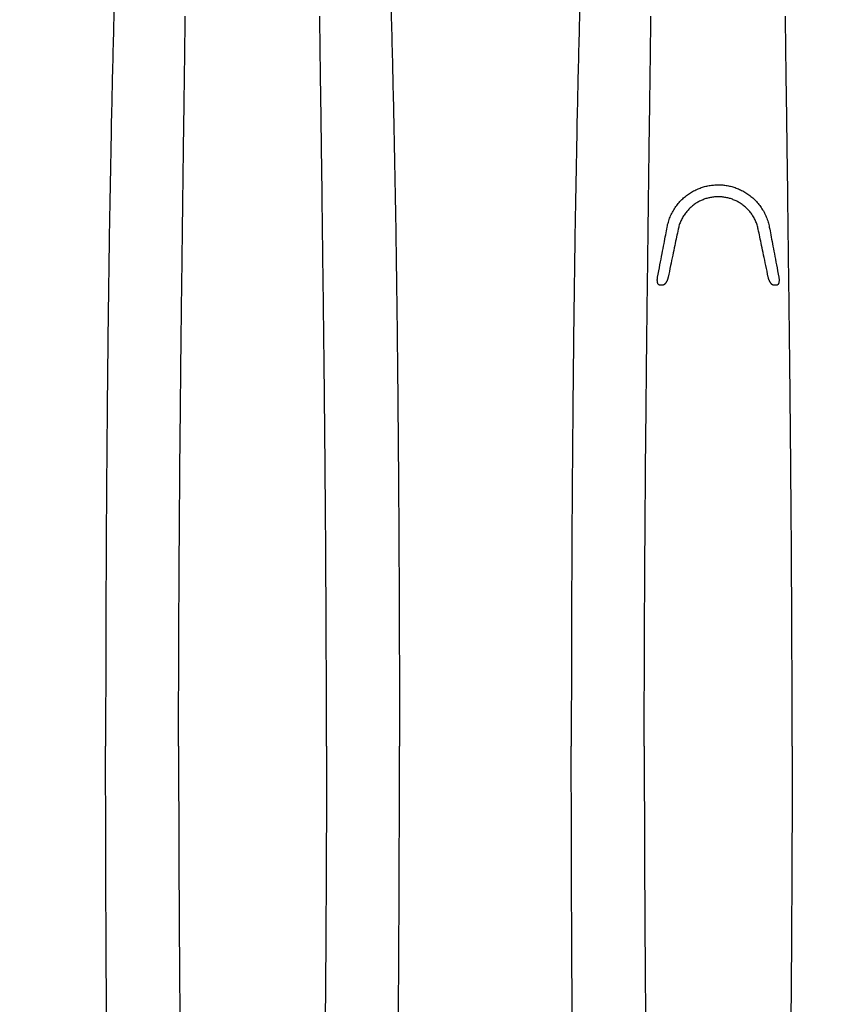
# Model space of a CAD drawing. Units: millimetres. Extents: x -2441 to -2161, y 1363 to 1552.
# Drawn here: x -2393 to -2383, y 1477 to 1490 of the extents above; entities that cross this region are included whole.
import ezdxf

# ---------------------------------------------------------------- set-up
doc = ezdxf.new("R2010")
doc.units = ezdxf.units.MM
doc.header["$LTSCALE"] = 4
doc.header["$MEASUREMENT"] = 0
for name, color, linetype in [('36HC', 7, 'Continuous'), ('dim', 7, 'Continuous'), ('Dimensions', 7, 'Continuous')]:
    doc.layers.add(name, color=color, linetype=linetype)
doc.styles.get("Standard").update_dxf_attribs({"font": 'arial.ttf'})
doc.dimstyles.new('Civil-Metric', dxfattribs={"dimscale": 0, "dimtxt": 0.125, "dimasz": 0.125, "dimexe": 0.1, "dimexo": 0.1, "dimgap": 0.1, "dimtad": 0, "dimtih": 1, "dimtoh": 1, "dimdec": 1, "dimlfac": -1, "dimzin": 4, "dimdsep": 46, "dimlunit": 5, "dimtxsty": 'Standard', "dimcen": 0.125, "dimadec": 0, "dimazin": 2, "dimtfac": 0.75, "dimtdec": 1, "dimtofl": 0, "dimtmove": 0, "dimatfit": 3, "dimfxl": 0, "dimtolj": 1, "dimtzin": 0, "dimarcsym": 0})

# ---------------------------------------------------------------- blocks, each defined once
blk = doc.blocks.new('*D2')
at = {"layer": 'Defpoints', "color": 0}
for p in [(-2426.599, 1480.469), (-2363.113, 1480.469), (-2363.113, 1458.701)]:
    blk.add_point(p, dxfattribs=at)
at = {"layer": 'Dimensions', "color": 0, "lineweight": -2}
for p, q in [((-2426.599, 1479.469), (-2426.599, 1457.201)), ((-2363.113, 1479.469), (-2363.113, 1457.201)), ((-2424.349, 1458.701), (-2398.922, 1458.701)), ((-2365.363, 1458.701), (-2390.791, 1458.701))]:
    blk.add_line(p, q, dxfattribs=at)
at = {"layer": 'Dimensions', "color": 0}
for points in [[(-2424.349, 1459.076), (-2424.349, 1458.326), (-2426.599, 1458.701)], [(-2365.363, 1459.076), (-2365.363, 1458.326), (-2363.113, 1458.701)]]:
    blk.add_solid(points, dxfattribs=at)
at = {"layer": 'Dimensions', "color": 0, "insert": (-2394.856, 1458.701), "char_height": 0.11, "attachment_point": 5}
blk.add_mtext('\\A1;{\\H18x;63.5"}', dxfattribs=at)
blk = doc.blocks.new('A$C43352662')
at = {"layer": '36HC', "color": 7}
for p, q in [((109.01, 112.001), (109.01, 112.045)), ((110.711, 112.001), (110.711, 112.045)), ((114.9, 112.001), (114.9, 112.045)), ((116.601, 112.001), (116.601, 112.045)), ((109.125, 108.639), (109.156, 108.639)), ((110.565, 108.639), (110.597, 108.639))]:
    blk.add_line(p, q, dxfattribs=at)
for points, knots in [([(111.29, 117.513), (111.298, 117.458), (111.306, 117.403), (111.313, 117.349), (111.323, 117.274), (111.332, 117.199), (111.341, 117.124), (111.345, 117.084), (111.35, 117.043), (111.354, 117.002), (111.359, 116.96), (111.363, 116.917), (111.367, 116.875), (111.376, 116.784), (111.385, 116.693), (111.393, 116.601), (111.402, 116.503), (111.41, 116.404), (111.418, 116.305), (111.426, 116.2), (111.434, 116.094), (111.441, 115.988), (111.449, 115.875), (111.457, 115.762), (111.464, 115.649), (111.471, 115.529), (111.479, 115.409), (111.486, 115.29), (111.493, 115.163), (111.5, 115.037), (111.506, 114.91), (111.513, 114.777), (111.52, 114.644), (111.526, 114.511), (111.533, 114.372), (111.539, 114.232), (111.545, 114.092), (111.551, 113.946), (111.557, 113.799), (111.563, 113.653), (111.569, 113.499), (111.574, 113.345), (111.58, 113.192), (111.585, 113.031), (111.59, 112.871), (111.596, 112.71), (111.601, 112.542), (111.606, 112.375), (111.61, 112.207), (111.615, 112.033), (111.62, 111.858), (111.624, 111.683), (111.629, 111.502), (111.633, 111.321), (111.637, 111.139), (111.642, 110.952), (111.646, 110.764), (111.649, 110.576), (111.657, 110.183), (111.664, 109.79), (111.671, 109.397), (111.677, 108.983), (111.683, 108.57), (111.688, 108.156), (111.693, 107.726), (111.698, 107.295), (111.701, 106.865), (111.705, 106.421), (111.709, 105.978), (111.711, 105.535), (111.712, 105.309), (111.714, 105.084), (111.714, 104.859), (111.715, 104.632), (111.716, 104.405), (111.717, 104.177), (111.718, 103.949), (111.718, 103.721), (111.718, 103.492), (111.718, 103.378), (111.719, 103.263), (111.719, 103.149), (111.719, 103.034), (111.719, 102.919), (111.719, 102.805)], [0, 0, 0, 0, 1, 1, 1, 2, 2, 2, 3, 3, 3, 4, 4, 4, 5, 5, 5, 6, 6, 6, 7, 7, 7, 8, 8, 8, 9, 9, 9, 10, 10, 10, 11, 11, 11, 12, 12, 12, 13, 13, 13, 14, 14, 14, 15, 15, 15, 16, 16, 16, 17, 17, 17, 18, 18, 18, 19, 19, 19, 20, 20, 20, 21, 21, 21, 22, 22, 22, 23, 23, 23, 24, 24, 24, 25, 25, 25, 26, 26, 26, 27, 27, 27, 28, 28, 28, 28]), ([(114.321, 117.513), (114.313, 117.458), (114.305, 117.403), (114.298, 117.349), (114.288, 117.274), (114.279, 117.199), (114.27, 117.124), (114.266, 117.084), (114.261, 117.043), (114.257, 117.002), (114.252, 116.96), (114.248, 116.917), (114.244, 116.875), (114.235, 116.784), (114.226, 116.693), (114.218, 116.601), (114.209, 116.503), (114.201, 116.404), (114.194, 116.305), (114.185, 116.2), (114.177, 116.094), (114.17, 115.988), (114.162, 115.875), (114.154, 115.762), (114.147, 115.649), (114.14, 115.529), (114.132, 115.409), (114.126, 115.29), (114.118, 115.163), (114.111, 115.037), (114.105, 114.91), (114.098, 114.777), (114.091, 114.644), (114.085, 114.511), (114.078, 114.372), (114.072, 114.232), (114.066, 114.092), (114.06, 113.946), (114.054, 113.799), (114.048, 113.653), (114.042, 113.499), (114.037, 113.345), (114.031, 113.192), (114.026, 113.031), (114.021, 112.871), (114.016, 112.71), (114.01, 112.542), (114.005, 112.375), (114.001, 112.207), (113.996, 112.033), (113.991, 111.858), (113.987, 111.683), (113.982, 111.502), (113.978, 111.321), (113.974, 111.139), (113.969, 110.952), (113.965, 110.764), (113.962, 110.576), (113.954, 110.183), (113.947, 109.79), (113.94, 109.397), (113.934, 108.983), (113.928, 108.57), (113.923, 108.156), (113.918, 107.726), (113.913, 107.295), (113.91, 106.865), (113.906, 106.421), (113.903, 105.978), (113.9, 105.535), (113.899, 105.309), (113.898, 105.084), (113.897, 104.859), (113.896, 104.632), (113.895, 104.405), (113.894, 104.177), (113.894, 103.949), (113.893, 103.721), (113.893, 103.492), (113.893, 103.378), (113.892, 103.263), (113.892, 103.149), (113.892, 103.034), (113.892, 102.919), (113.892, 102.805)], [0, 0, 0, 0, 1, 1, 1, 2, 2, 2, 3, 3, 3, 4, 4, 4, 5, 5, 5, 6, 6, 6, 7, 7, 7, 8, 8, 8, 9, 9, 9, 10, 10, 10, 11, 11, 11, 12, 12, 12, 13, 13, 13, 14, 14, 14, 15, 15, 15, 16, 16, 16, 17, 17, 17, 18, 18, 18, 19, 19, 19, 20, 20, 20, 21, 21, 21, 22, 22, 22, 23, 23, 23, 24, 24, 24, 25, 25, 25, 26, 26, 26, 27, 27, 27, 28, 28, 28, 28]), ([(117.18, 117.513), (117.188, 117.458), (117.196, 117.403), (117.203, 117.349), (117.213, 117.274), (117.222, 117.199), (117.231, 117.124), (117.235, 117.084), (117.24, 117.043), (117.244, 117.002), (117.249, 116.96), (117.253, 116.917), (117.257, 116.875), (117.266, 116.784), (117.275, 116.693), (117.283, 116.601), (117.292, 116.503), (117.3, 116.404), (117.308, 116.305), (117.316, 116.2), (117.324, 116.094), (117.331, 115.988), (117.339, 115.875), (117.347, 115.762), (117.354, 115.649), (117.361, 115.529), (117.369, 115.409), (117.376, 115.29), (117.383, 115.163), (117.39, 115.037), (117.396, 114.91), (117.403, 114.777), (117.41, 114.644), (117.416, 114.511), (117.423, 114.372), (117.429, 114.232), (117.435, 114.092), (117.441, 113.946), (117.447, 113.799), (117.453, 113.653), (117.459, 113.499), (117.464, 113.345), (117.47, 113.192), (117.475, 113.031), (117.48, 112.871), (117.486, 112.71), (117.491, 112.542), (117.496, 112.375), (117.5, 112.207), (117.505, 112.033), (117.51, 111.858), (117.514, 111.683), (117.519, 111.502), (117.523, 111.321), (117.527, 111.139), (117.532, 110.952), (117.536, 110.764), (117.539, 110.576), (117.547, 110.183), (117.554, 109.79), (117.561, 109.397), (117.567, 108.983), (117.573, 108.57), (117.578, 108.156), (117.583, 107.726), (117.588, 107.295), (117.591, 106.865), (117.595, 106.421), (117.599, 105.978), (117.601, 105.535), (117.602, 105.309), (117.604, 105.084), (117.604, 104.859), (117.605, 104.632), (117.606, 104.405), (117.607, 104.177), (117.608, 103.949), (117.608, 103.721), (117.608, 103.492), (117.608, 103.378), (117.609, 103.263), (117.609, 103.149), (117.609, 103.034), (117.609, 102.919), (117.609, 102.805)], [0, 0, 0, 0, 1, 1, 1, 2, 2, 2, 3, 3, 3, 4, 4, 4, 5, 5, 5, 6, 6, 6, 7, 7, 7, 8, 8, 8, 9, 9, 9, 10, 10, 10, 11, 11, 11, 12, 12, 12, 13, 13, 13, 14, 14, 14, 15, 15, 15, 16, 16, 16, 17, 17, 17, 18, 18, 18, 19, 19, 19, 20, 20, 20, 21, 21, 21, 22, 22, 22, 23, 23, 23, 24, 24, 24, 25, 25, 25, 26, 26, 26, 27, 27, 27, 28, 28, 28, 28]), ([(108.926, 102.805), (108.926, 102.981), (108.926, 103.158), (108.926, 103.335), (108.926, 103.512), (108.927, 103.688), (108.927, 103.865), (108.928, 104.041), (108.928, 104.217), (108.929, 104.393), (108.93, 104.569), (108.931, 104.744), (108.932, 104.919), (108.933, 105.094), (108.934, 105.268), (108.935, 105.442), (108.936, 105.615), (108.938, 105.788), (108.939, 105.961), (108.94, 106.132), (108.942, 106.304), (108.943, 106.475), (108.945, 106.645), (108.946, 106.814), (108.948, 106.984), (108.95, 107.151), (108.951, 107.318), (108.953, 107.486), (108.955, 107.651), (108.957, 107.816), (108.958, 107.981), (108.96, 108.144), (108.962, 108.306), (108.964, 108.468), (108.966, 108.628), (108.968, 108.788), (108.97, 108.947), (108.972, 109.104), (108.974, 109.26), (108.976, 109.417), (108.978, 109.57), (108.979, 109.723), (108.981, 109.876), (108.983, 110.026), (108.985, 110.176), (108.987, 110.325), (108.989, 110.471), (108.991, 110.617), (108.993, 110.763), (108.995, 110.905), (108.997, 111.047), (108.999, 111.188), (109.001, 111.326), (109.003, 111.464), (109.004, 111.601), (109.006, 111.734), (109.008, 111.867), (109.01, 112.001)], [0, 0, 0, 0, 1, 1, 1, 2, 2, 2, 3, 3, 3, 4, 4, 4, 5, 5, 5, 6, 6, 6, 7, 7, 7, 8, 8, 8, 9, 9, 9, 10, 10, 10, 11, 11, 11, 12, 12, 12, 13, 13, 13, 14, 14, 14, 15, 15, 15, 16, 16, 16, 17, 17, 17, 18, 18, 18, 19, 19, 19, 19]), ([(110.796, 102.805), (110.796, 102.981), (110.795, 103.158), (110.795, 103.335), (110.795, 103.512), (110.794, 103.688), (110.794, 103.865), (110.793, 104.041), (110.793, 104.217), (110.792, 104.393), (110.791, 104.569), (110.79, 104.744), (110.789, 104.919), (110.788, 105.094), (110.787, 105.268), (110.786, 105.442), (110.785, 105.615), (110.784, 105.788), (110.782, 105.961), (110.781, 106.132), (110.779, 106.304), (110.778, 106.475), (110.776, 106.645), (110.775, 106.814), (110.773, 106.984), (110.772, 107.151), (110.77, 107.318), (110.768, 107.486), (110.766, 107.651), (110.765, 107.816), (110.763, 107.981), (110.761, 108.144), (110.759, 108.306), (110.757, 108.468), (110.755, 108.628), (110.753, 108.788), (110.751, 108.947), (110.749, 109.104), (110.747, 109.26), (110.745, 109.417), (110.744, 109.57), (110.742, 109.723), (110.74, 109.876), (110.738, 110.026), (110.736, 110.176), (110.734, 110.325), (110.732, 110.471), (110.73, 110.617), (110.728, 110.763), (110.726, 110.905), (110.724, 111.047), (110.722, 111.188), (110.72, 111.326), (110.718, 111.464), (110.717, 111.601), (110.715, 111.734), (110.713, 111.867), (110.711, 112.001)], [0, 0, 0, 0, 1, 1, 1, 2, 2, 2, 3, 3, 3, 4, 4, 4, 5, 5, 5, 6, 6, 6, 7, 7, 7, 8, 8, 8, 9, 9, 9, 10, 10, 10, 11, 11, 11, 12, 12, 12, 13, 13, 13, 14, 14, 14, 15, 15, 15, 16, 16, 16, 17, 17, 17, 18, 18, 18, 19, 19, 19, 19]), ([(114.816, 102.805), (114.816, 102.981), (114.816, 103.158), (114.816, 103.335), (114.816, 103.512), (114.817, 103.688), (114.817, 103.865), (114.818, 104.041), (114.818, 104.217), (114.819, 104.393), (114.82, 104.569), (114.821, 104.744), (114.822, 104.919), (114.823, 105.094), (114.824, 105.268), (114.825, 105.442), (114.826, 105.615), (114.828, 105.788), (114.829, 105.961), (114.83, 106.132), (114.832, 106.304), (114.833, 106.475), (114.835, 106.645), (114.836, 106.814), (114.838, 106.984), (114.84, 107.151), (114.841, 107.318), (114.843, 107.486), (114.845, 107.651), (114.847, 107.816), (114.848, 107.981), (114.85, 108.144), (114.852, 108.306), (114.854, 108.468), (114.856, 108.628), (114.858, 108.788), (114.86, 108.947), (114.862, 109.104), (114.864, 109.26), (114.866, 109.417), (114.868, 109.57), (114.869, 109.723), (114.871, 109.876), (114.873, 110.026), (114.875, 110.176), (114.877, 110.325), (114.879, 110.471), (114.881, 110.617), (114.883, 110.763), (114.885, 110.905), (114.887, 111.047), (114.889, 111.188), (114.891, 111.326), (114.893, 111.464), (114.894, 111.601), (114.896, 111.734), (114.898, 111.867), (114.9, 112.001)], [0, 0, 0, 0, 1, 1, 1, 2, 2, 2, 3, 3, 3, 4, 4, 4, 5, 5, 5, 6, 6, 6, 7, 7, 7, 8, 8, 8, 9, 9, 9, 10, 10, 10, 11, 11, 11, 12, 12, 12, 13, 13, 13, 14, 14, 14, 15, 15, 15, 16, 16, 16, 17, 17, 17, 18, 18, 18, 19, 19, 19, 19]), ([(116.686, 102.805), (116.686, 102.981), (116.685, 103.158), (116.685, 103.335), (116.685, 103.512), (116.684, 103.688), (116.684, 103.865), (116.683, 104.041), (116.683, 104.217), (116.682, 104.393), (116.681, 104.569), (116.68, 104.744), (116.679, 104.919), (116.678, 105.094), (116.677, 105.268), (116.676, 105.442), (116.675, 105.615), (116.674, 105.788), (116.672, 105.961), (116.671, 106.132), (116.669, 106.304), (116.668, 106.475), (116.666, 106.645), (116.665, 106.814), (116.663, 106.984), (116.661, 107.151), (116.66, 107.318), (116.658, 107.486), (116.656, 107.651), (116.655, 107.816), (116.653, 107.981), (116.651, 108.144), (116.649, 108.306), (116.647, 108.468), (116.645, 108.628), (116.643, 108.788), (116.641, 108.947), (116.639, 109.104), (116.637, 109.26), (116.635, 109.417), (116.634, 109.57), (116.632, 109.723), (116.63, 109.876), (116.628, 110.026), (116.626, 110.176), (116.624, 110.325), (116.622, 110.471), (116.62, 110.617), (116.618, 110.763), (116.616, 110.905), (116.614, 111.047), (116.612, 111.188), (116.61, 111.326), (116.608, 111.464), (116.607, 111.601), (116.605, 111.734), (116.603, 111.867), (116.601, 112.001)], [0, 0, 0, 0, 1, 1, 1, 2, 2, 2, 3, 3, 3, 4, 4, 4, 5, 5, 5, 6, 6, 6, 7, 7, 7, 8, 8, 8, 9, 9, 9, 10, 10, 10, 11, 11, 11, 12, 12, 12, 13, 13, 13, 14, 14, 14, 15, 15, 15, 16, 16, 16, 17, 17, 17, 18, 18, 18, 19, 19, 19, 19]), ([(110.507, 109.376), (110.503, 109.398), (110.497, 109.419), (110.491, 109.44), (110.485, 109.462), (110.477, 109.483), (110.469, 109.503), (110.46, 109.524), (110.451, 109.545), (110.44, 109.565), (110.429, 109.584), (110.418, 109.604), (110.405, 109.622), (110.393, 109.64), (110.379, 109.658), (110.365, 109.675), (110.351, 109.692), (110.337, 109.707), (110.321, 109.723), (110.306, 109.738), (110.29, 109.752), (110.274, 109.765), (110.258, 109.778), (110.241, 109.79), (110.223, 109.802), (110.206, 109.813), (110.189, 109.824), (110.171, 109.833), (110.153, 109.843), (110.135, 109.851), (110.116, 109.859), (110.098, 109.867), (110.079, 109.874), (110.061, 109.88), (110.042, 109.886), (110.023, 109.891), (110.004, 109.895), (109.985, 109.899), (109.966, 109.903), (109.947, 109.905), (109.928, 109.908), (109.909, 109.909), (109.889, 109.91), (109.87, 109.911), (109.851, 109.911), (109.832, 109.91), (109.813, 109.91), (109.794, 109.908), (109.775, 109.905), (109.755, 109.903), (109.736, 109.899), (109.717, 109.895), (109.698, 109.891), (109.68, 109.886), (109.661, 109.88), (109.642, 109.874), (109.623, 109.867), (109.605, 109.859), (109.587, 109.852), (109.569, 109.843), (109.551, 109.833), (109.533, 109.824), (109.515, 109.813), (109.498, 109.802), (109.481, 109.791), (109.464, 109.778), (109.448, 109.765), (109.431, 109.752), (109.415, 109.738), (109.4, 109.723), (109.385, 109.708), (109.37, 109.692), (109.356, 109.675), (109.342, 109.658), (109.329, 109.641), (109.316, 109.622), (109.304, 109.604), (109.292, 109.585), (109.281, 109.565), (109.271, 109.545), (109.261, 109.525), (109.252, 109.504), (109.244, 109.483), (109.236, 109.462), (109.23, 109.44), (109.224, 109.419), (109.219, 109.398), (109.214, 109.376)], [0, 0, 0, 0, 1, 1, 1, 2, 2, 2, 3, 3, 3, 4, 4, 4, 5, 5, 5, 6, 6, 6, 7, 7, 7, 8, 8, 8, 9, 9, 9, 10, 10, 10, 11, 11, 11, 12, 12, 12, 13, 13, 13, 14, 14, 14, 15, 15, 15, 16, 16, 16, 17, 17, 17, 18, 18, 18, 19, 19, 19, 20, 20, 20, 21, 21, 21, 22, 22, 22, 23, 23, 23, 24, 24, 24, 25, 25, 25, 26, 26, 26, 27, 27, 27, 28, 28, 28, 29, 29, 29, 29]), ([(109.354, 109.348), (109.358, 109.367), (109.363, 109.385), (109.369, 109.403), (109.374, 109.421), (109.381, 109.438), (109.389, 109.455), (109.397, 109.472), (109.405, 109.489), (109.414, 109.505), (109.424, 109.521), (109.434, 109.536), (109.445, 109.551), (109.456, 109.565), (109.467, 109.579), (109.479, 109.592), (109.491, 109.605), (109.504, 109.618), (109.517, 109.63), (109.531, 109.641), (109.544, 109.652), (109.558, 109.662), (109.572, 109.672), (109.587, 109.682), (109.602, 109.69), (109.616, 109.699), (109.631, 109.706), (109.647, 109.713), (109.662, 109.72), (109.677, 109.726), (109.693, 109.732), (109.708, 109.737), (109.724, 109.742), (109.74, 109.745), (109.756, 109.749), (109.772, 109.752), (109.788, 109.754), (109.804, 109.757), (109.82, 109.758), (109.836, 109.759), (109.852, 109.76), (109.869, 109.76), (109.885, 109.759), (109.901, 109.758), (109.917, 109.757), (109.933, 109.754), (109.949, 109.752), (109.965, 109.749), (109.981, 109.745), (109.997, 109.742), (110.013, 109.737), (110.028, 109.732), (110.044, 109.726), (110.059, 109.72), (110.074, 109.713), (110.09, 109.706), (110.105, 109.699), (110.119, 109.69), (110.134, 109.682), (110.149, 109.672), (110.163, 109.662), (110.177, 109.652), (110.191, 109.641), (110.204, 109.63), (110.217, 109.618), (110.23, 109.605), (110.242, 109.592), (110.254, 109.579), (110.265, 109.565), (110.276, 109.551), (110.287, 109.536), (110.297, 109.521), (110.307, 109.505), (110.316, 109.489), (110.325, 109.472), (110.332, 109.455), (110.34, 109.438), (110.347, 109.421), (110.353, 109.403), (110.358, 109.385), (110.363, 109.367), (110.367, 109.348)], [0, 0, 0, 0, 1, 1, 1, 2, 2, 2, 3, 3, 3, 4, 4, 4, 5, 5, 5, 6, 6, 6, 7, 7, 7, 8, 8, 8, 9, 9, 9, 10, 10, 10, 11, 11, 11, 12, 12, 12, 13, 13, 13, 14, 14, 14, 15, 15, 15, 16, 16, 16, 17, 17, 17, 18, 18, 18, 19, 19, 19, 20, 20, 20, 21, 21, 21, 22, 22, 22, 23, 23, 23, 24, 24, 24, 25, 25, 25, 26, 26, 26, 27, 27, 27, 27]), ([(109.214, 109.376), (109.208, 109.343), (109.202, 109.31), (109.196, 109.277), (109.189, 109.24), (109.182, 109.202), (109.174, 109.165), (109.166, 109.123), (109.158, 109.081), (109.15, 109.038), (109.142, 108.992), (109.133, 108.945), (109.124, 108.898), (109.114, 108.846), (109.104, 108.795), (109.094, 108.743)], [0, 0, 0, 0, 1, 1, 1, 2, 2, 2, 3, 3, 3, 4, 4, 4, 5, 5, 5, 5]), ([(109.228, 108.743), (109.238, 108.792), (109.248, 108.84), (109.258, 108.889), (109.268, 108.934), (109.277, 108.978), (109.286, 109.022), (109.294, 109.063), (109.303, 109.103), (109.311, 109.143), (109.319, 109.18), (109.326, 109.216), (109.334, 109.252), (109.341, 109.284), (109.347, 109.316), (109.354, 109.348)], [0, 0, 0, 0, 1, 1, 1, 2, 2, 2, 3, 3, 3, 4, 4, 4, 5, 5, 5, 5]), ([(110.367, 109.348), (110.374, 109.316), (110.381, 109.283), (110.387, 109.251), (110.395, 109.214), (110.403, 109.178), (110.41, 109.142), (110.419, 109.101), (110.427, 109.061), (110.435, 109.021), (110.445, 108.976), (110.454, 108.932), (110.463, 108.888), (110.473, 108.84), (110.483, 108.791), (110.493, 108.743)], [0, 0, 0, 0, 1, 1, 1, 2, 2, 2, 3, 3, 3, 4, 4, 4, 5, 5, 5, 5]), ([(110.627, 108.743), (110.617, 108.795), (110.607, 108.847), (110.597, 108.899), (110.588, 108.946), (110.579, 108.993), (110.57, 109.04), (110.562, 109.082), (110.554, 109.125), (110.546, 109.167), (110.539, 109.204), (110.532, 109.241), (110.525, 109.279), (110.519, 109.311), (110.513, 109.343), (110.507, 109.376)], [0, 0, 0, 0, 1, 1, 1, 2, 2, 2, 3, 3, 3, 4, 4, 4, 5, 5, 5, 5]), ([(109.094, 108.743), (109.093, 108.738), (109.093, 108.734), (109.092, 108.729), (109.091, 108.725), (109.091, 108.721), (109.091, 108.716), (109.091, 108.712), (109.09, 108.709), (109.09, 108.705), (109.09, 108.701), (109.091, 108.698), (109.091, 108.694), (109.091, 108.691), (109.091, 108.688), (109.092, 108.684), (109.092, 108.682), (109.093, 108.679), (109.093, 108.676), (109.094, 108.673), (109.095, 108.671), (109.095, 108.668), (109.096, 108.666), (109.097, 108.663), (109.098, 108.661), (109.099, 108.659), (109.1, 108.657), (109.101, 108.655), (109.102, 108.654), (109.103, 108.652), (109.104, 108.65), (109.105, 108.649), (109.107, 108.647), (109.108, 108.646), (109.109, 108.645), (109.111, 108.644), (109.112, 108.643), (109.113, 108.642), (109.115, 108.641), (109.116, 108.641), (109.117, 108.64), (109.119, 108.64), (109.12, 108.64), (109.122, 108.639), (109.123, 108.639), (109.125, 108.639)], [0, 0, 0, 0, 1, 1, 1, 2, 2, 2, 3, 3, 3, 4, 4, 4, 5, 5, 5, 6, 6, 6, 7, 7, 7, 8, 8, 8, 9, 9, 9, 10, 10, 10, 11, 11, 11, 12, 12, 12, 13, 13, 13, 14, 14, 14, 15, 15, 15, 15]), ([(109.156, 108.639), (109.158, 108.639), (109.159, 108.639), (109.161, 108.64), (109.163, 108.64), (109.164, 108.64), (109.166, 108.641), (109.167, 108.642), (109.169, 108.642), (109.171, 108.643), (109.173, 108.644), (109.174, 108.645), (109.176, 108.646), (109.178, 108.648), (109.179, 108.649), (109.181, 108.65), (109.183, 108.652), (109.184, 108.653), (109.186, 108.655), (109.188, 108.657), (109.19, 108.659), (109.191, 108.661), (109.193, 108.663), (109.195, 108.665), (109.196, 108.667), (109.198, 108.67), (109.2, 108.672), (109.201, 108.675), (109.203, 108.677), (109.205, 108.68), (109.206, 108.683), (109.208, 108.686), (109.21, 108.689), (109.211, 108.693), (109.213, 108.696), (109.214, 108.7), (109.216, 108.703), (109.217, 108.707), (109.219, 108.711), (109.22, 108.715), (109.222, 108.719), (109.223, 108.724), (109.224, 108.728), (109.226, 108.733), (109.227, 108.738), (109.228, 108.743)], [0, 0, 0, 0, 1, 1, 1, 2, 2, 2, 3, 3, 3, 4, 4, 4, 5, 5, 5, 6, 6, 6, 7, 7, 7, 8, 8, 8, 9, 9, 9, 10, 10, 10, 11, 11, 11, 12, 12, 12, 13, 13, 13, 14, 14, 14, 15, 15, 15, 15]), ([(110.493, 108.743), (110.494, 108.739), (110.495, 108.735), (110.496, 108.732), (110.497, 108.728), (110.498, 108.725), (110.499, 108.721), (110.5, 108.718), (110.501, 108.715), (110.502, 108.712), (110.503, 108.71), (110.504, 108.707), (110.505, 108.704), (110.506, 108.702), (110.507, 108.699), (110.508, 108.697), (110.509, 108.694), (110.51, 108.692), (110.511, 108.69), (110.512, 108.688), (110.513, 108.686), (110.514, 108.684), (110.515, 108.682), (110.516, 108.68), (110.517, 108.678), (110.518, 108.677), (110.52, 108.675), (110.521, 108.673), (110.522, 108.672), (110.523, 108.67), (110.524, 108.669), (110.525, 108.668), (110.526, 108.666), (110.527, 108.665), (110.528, 108.664), (110.529, 108.662), (110.53, 108.661), (110.53, 108.66), (110.531, 108.659), (110.532, 108.658), (110.533, 108.657), (110.534, 108.656), (110.535, 108.655), (110.536, 108.654), (110.537, 108.653), (110.538, 108.652), (110.539, 108.652), (110.539, 108.651), (110.54, 108.65), (110.541, 108.649), (110.542, 108.649), (110.543, 108.648), (110.544, 108.648), (110.544, 108.647), (110.545, 108.646), (110.546, 108.646), (110.547, 108.645), (110.547, 108.645), (110.548, 108.644), (110.549, 108.644), (110.55, 108.644), (110.55, 108.643), (110.551, 108.643), (110.552, 108.643), (110.552, 108.642), (110.553, 108.642), (110.554, 108.642), (110.554, 108.641), (110.555, 108.641), (110.555, 108.641), (110.556, 108.641), (110.557, 108.641), (110.557, 108.64), (110.558, 108.64), (110.558, 108.64), (110.559, 108.64), (110.559, 108.64), (110.56, 108.64), (110.56, 108.64), (110.561, 108.64), (110.561, 108.64), (110.562, 108.639), (110.562, 108.639), (110.563, 108.639), (110.563, 108.639), (110.564, 108.639), (110.564, 108.639), (110.565, 108.639)], [0, 0, 0, 0, 1, 1, 1, 2, 2, 2, 3, 3, 3, 4, 4, 4, 5, 5, 5, 6, 6, 6, 7, 7, 7, 8, 8, 8, 9, 9, 9, 10, 10, 10, 11, 11, 11, 12, 12, 12, 13, 13, 13, 14, 14, 14, 15, 15, 15, 16, 16, 16, 17, 17, 17, 18, 18, 18, 19, 19, 19, 20, 20, 20, 21, 21, 21, 22, 22, 22, 23, 23, 23, 24, 24, 24, 25, 25, 25, 26, 26, 26, 27, 27, 27, 28, 28, 28, 29, 29, 29, 29]), ([(110.597, 108.639), (110.598, 108.639), (110.6, 108.639), (110.601, 108.64), (110.602, 108.64), (110.604, 108.64), (110.605, 108.641), (110.607, 108.642), (110.608, 108.642), (110.609, 108.643), (110.611, 108.644), (110.612, 108.645), (110.613, 108.646), (110.615, 108.648), (110.616, 108.649), (110.617, 108.651), (110.618, 108.652), (110.619, 108.654), (110.62, 108.656), (110.622, 108.658), (110.623, 108.66), (110.623, 108.662), (110.624, 108.664), (110.625, 108.666), (110.626, 108.668), (110.627, 108.671), (110.627, 108.674), (110.628, 108.676), (110.628, 108.679), (110.629, 108.682), (110.629, 108.685), (110.63, 108.688), (110.63, 108.691), (110.63, 108.694), (110.631, 108.698), (110.631, 108.701), (110.631, 108.705), (110.631, 108.709), (110.631, 108.713), (110.63, 108.716), (110.63, 108.721), (110.63, 108.725), (110.629, 108.729), (110.629, 108.734), (110.628, 108.738), (110.627, 108.743)], [0, 0, 0, 0, 1, 1, 1, 2, 2, 2, 3, 3, 3, 4, 4, 4, 5, 5, 5, 6, 6, 6, 7, 7, 7, 8, 8, 8, 9, 9, 9, 10, 10, 10, 11, 11, 11, 12, 12, 12, 13, 13, 13, 14, 14, 14, 15, 15, 15, 15]), ([(108.926, 102.805), (108.926, 102.628), (108.926, 102.451), (108.926, 102.274), (108.926, 102.097), (108.927, 101.921), (108.927, 101.744), (108.928, 101.568), (108.928, 101.392), (108.929, 101.216), (108.93, 101.041), (108.931, 100.865), (108.932, 100.69), (108.933, 100.516), (108.934, 100.341), (108.935, 100.167), (108.936, 99.994), (108.938, 99.821), (108.939, 99.648), (108.94, 99.477), (108.942, 99.306), (108.943, 99.134), (108.945, 98.965), (108.946, 98.795), (108.948, 98.626), (108.95, 98.458), (108.951, 98.291), (108.953, 98.123), (108.955, 97.958), (108.957, 97.793), (108.958, 97.628), (108.96, 97.466), (108.962, 97.303), (108.964, 97.141), (108.966, 96.981), (108.968, 96.821), (108.97, 96.662), (108.972, 96.505), (108.974, 96.349), (108.976, 96.192), (108.978, 96.039), (108.979, 95.886), (108.981, 95.733), (108.983, 95.583), (108.985, 95.433), (108.987, 95.284), (108.989, 95.138), (108.991, 94.992), (108.993, 94.846), (108.995, 94.705), (108.997, 94.563), (108.999, 94.421), (109.001, 94.283), (109.003, 94.146), (109.004, 94.008), (109.006, 93.875), (109.008, 93.742), (109.01, 93.609)], [0, 0, 0, 0, 1, 1, 1, 2, 2, 2, 3, 3, 3, 4, 4, 4, 5, 5, 5, 6, 6, 6, 7, 7, 7, 8, 8, 8, 9, 9, 9, 10, 10, 10, 11, 11, 11, 12, 12, 12, 13, 13, 13, 14, 14, 14, 15, 15, 15, 16, 16, 16, 17, 17, 17, 18, 18, 18, 19, 19, 19, 19]), ([(110.796, 102.805), (110.796, 102.628), (110.795, 102.451), (110.795, 102.274), (110.795, 102.097), (110.794, 101.921), (110.794, 101.744), (110.793, 101.568), (110.793, 101.392), (110.792, 101.216), (110.791, 101.041), (110.79, 100.865), (110.789, 100.69), (110.788, 100.516), (110.787, 100.341), (110.786, 100.167), (110.785, 99.994), (110.784, 99.821), (110.782, 99.648), (110.781, 99.477), (110.779, 99.306), (110.778, 99.134), (110.776, 98.965), (110.775, 98.795), (110.773, 98.626), (110.772, 98.458), (110.77, 98.291), (110.768, 98.123), (110.766, 97.958), (110.765, 97.793), (110.763, 97.628), (110.761, 97.466), (110.759, 97.303), (110.757, 97.141), (110.755, 96.981), (110.753, 96.821), (110.751, 96.662), (110.749, 96.505), (110.747, 96.349), (110.745, 96.192), (110.744, 96.039), (110.742, 95.886), (110.74, 95.733), (110.738, 95.583), (110.736, 95.433), (110.734, 95.284), (110.732, 95.138), (110.73, 94.992), (110.728, 94.846), (110.726, 94.705), (110.724, 94.563), (110.722, 94.421), (110.72, 94.283), (110.718, 94.146), (110.717, 94.008), (110.715, 93.875), (110.713, 93.742), (110.711, 93.609)], [0, 0, 0, 0, 1, 1, 1, 2, 2, 2, 3, 3, 3, 4, 4, 4, 5, 5, 5, 6, 6, 6, 7, 7, 7, 8, 8, 8, 9, 9, 9, 10, 10, 10, 11, 11, 11, 12, 12, 12, 13, 13, 13, 14, 14, 14, 15, 15, 15, 16, 16, 16, 17, 17, 17, 18, 18, 18, 19, 19, 19, 19]), ([(111.29, 88.096), (111.298, 88.151), (111.306, 88.206), (111.313, 88.261), (111.323, 88.335), (111.332, 88.41), (111.341, 88.485), (111.345, 88.526), (111.35, 88.566), (111.354, 88.607), (111.359, 88.649), (111.363, 88.692), (111.367, 88.735), (111.376, 88.826), (111.385, 88.917), (111.393, 89.008), (111.402, 89.106), (111.41, 89.205), (111.418, 89.304), (111.426, 89.41), (111.434, 89.516), (111.441, 89.622), (111.449, 89.735), (111.457, 89.847), (111.464, 89.96), (111.471, 90.08), (111.479, 90.2), (111.486, 90.32), (111.493, 90.446), (111.5, 90.572), (111.506, 90.699), (111.513, 90.832), (111.52, 90.965), (111.526, 91.098), (111.533, 91.237), (111.539, 91.377), (111.545, 91.517), (111.551, 91.663), (111.557, 91.81), (111.563, 91.957), (111.569, 92.11), (111.574, 92.264), (111.58, 92.417), (111.585, 92.578), (111.59, 92.738), (111.596, 92.899), (111.601, 93.067), (111.606, 93.234), (111.61, 93.402), (111.615, 93.577), (111.62, 93.751), (111.624, 93.926), (111.629, 94.107), (111.633, 94.288), (111.637, 94.47), (111.642, 94.657), (111.646, 94.845), (111.649, 95.033), (111.657, 95.426), (111.664, 95.819), (111.671, 96.212), (111.677, 96.626), (111.683, 97.039), (111.688, 97.453), (111.693, 97.884), (111.698, 98.314), (111.701, 98.744), (111.705, 99.188), (111.709, 99.631), (111.711, 100.075), (111.712, 100.3), (111.714, 100.525), (111.714, 100.75), (111.715, 100.978), (111.716, 101.205), (111.717, 101.432), (111.718, 101.66), (111.718, 101.889), (111.718, 102.117), (111.718, 102.231), (111.719, 102.346), (111.719, 102.461), (111.719, 102.575), (111.719, 102.69), (111.719, 102.805)], [0, 0, 0, 0, 1, 1, 1, 2, 2, 2, 3, 3, 3, 4, 4, 4, 5, 5, 5, 6, 6, 6, 7, 7, 7, 8, 8, 8, 9, 9, 9, 10, 10, 10, 11, 11, 11, 12, 12, 12, 13, 13, 13, 14, 14, 14, 15, 15, 15, 16, 16, 16, 17, 17, 17, 18, 18, 18, 19, 19, 19, 20, 20, 20, 21, 21, 21, 22, 22, 22, 23, 23, 23, 24, 24, 24, 25, 25, 25, 26, 26, 26, 27, 27, 27, 28, 28, 28, 28]), ([(114.321, 88.096), (114.313, 88.151), (114.305, 88.206), (114.298, 88.261), (114.288, 88.335), (114.279, 88.41), (114.27, 88.485), (114.266, 88.526), (114.261, 88.566), (114.257, 88.607), (114.252, 88.649), (114.248, 88.692), (114.244, 88.735), (114.235, 88.826), (114.226, 88.917), (114.218, 89.008), (114.209, 89.106), (114.201, 89.205), (114.194, 89.304), (114.185, 89.41), (114.177, 89.516), (114.17, 89.622), (114.162, 89.735), (114.154, 89.847), (114.147, 89.96), (114.14, 90.08), (114.132, 90.2), (114.126, 90.32), (114.118, 90.446), (114.111, 90.572), (114.105, 90.699), (114.098, 90.832), (114.091, 90.965), (114.085, 91.098), (114.078, 91.237), (114.072, 91.377), (114.066, 91.517), (114.06, 91.663), (114.054, 91.81), (114.048, 91.957), (114.042, 92.11), (114.037, 92.264), (114.031, 92.417), (114.026, 92.578), (114.021, 92.738), (114.016, 92.899), (114.01, 93.067), (114.005, 93.234), (114.001, 93.402), (113.996, 93.577), (113.991, 93.751), (113.987, 93.926), (113.982, 94.107), (113.978, 94.288), (113.974, 94.47), (113.969, 94.657), (113.965, 94.845), (113.962, 95.033), (113.954, 95.426), (113.947, 95.819), (113.94, 96.212), (113.934, 96.626), (113.928, 97.039), (113.923, 97.453), (113.918, 97.884), (113.913, 98.314), (113.91, 98.744), (113.906, 99.188), (113.903, 99.631), (113.9, 100.075), (113.899, 100.3), (113.898, 100.525), (113.897, 100.75), (113.896, 100.978), (113.895, 101.205), (113.894, 101.432), (113.894, 101.66), (113.893, 101.889), (113.893, 102.117), (113.893, 102.231), (113.892, 102.346), (113.892, 102.461), (113.892, 102.575), (113.892, 102.69), (113.892, 102.805)], [0, 0, 0, 0, 1, 1, 1, 2, 2, 2, 3, 3, 3, 4, 4, 4, 5, 5, 5, 6, 6, 6, 7, 7, 7, 8, 8, 8, 9, 9, 9, 10, 10, 10, 11, 11, 11, 12, 12, 12, 13, 13, 13, 14, 14, 14, 15, 15, 15, 16, 16, 16, 17, 17, 17, 18, 18, 18, 19, 19, 19, 20, 20, 20, 21, 21, 21, 22, 22, 22, 23, 23, 23, 24, 24, 24, 25, 25, 25, 26, 26, 26, 27, 27, 27, 28, 28, 28, 28]), ([(114.816, 102.805), (114.816, 102.628), (114.816, 102.451), (114.816, 102.274), (114.816, 102.097), (114.817, 101.921), (114.817, 101.744), (114.818, 101.568), (114.818, 101.392), (114.819, 101.216), (114.82, 101.041), (114.821, 100.865), (114.822, 100.69), (114.823, 100.516), (114.824, 100.341), (114.825, 100.167), (114.826, 99.994), (114.828, 99.821), (114.829, 99.648), (114.83, 99.477), (114.832, 99.306), (114.833, 99.134), (114.835, 98.965), (114.836, 98.795), (114.838, 98.626), (114.84, 98.458), (114.841, 98.291), (114.843, 98.123), (114.845, 97.958), (114.847, 97.793), (114.848, 97.628), (114.85, 97.466), (114.852, 97.303), (114.854, 97.141), (114.856, 96.981), (114.858, 96.821), (114.86, 96.662), (114.862, 96.505), (114.864, 96.349), (114.866, 96.192), (114.868, 96.039), (114.869, 95.886), (114.871, 95.733), (114.873, 95.583), (114.875, 95.433), (114.877, 95.284), (114.879, 95.138), (114.881, 94.992), (114.883, 94.846), (114.885, 94.705), (114.887, 94.563), (114.889, 94.421), (114.891, 94.283), (114.893, 94.146), (114.894, 94.008), (114.896, 93.875), (114.898, 93.742), (114.9, 93.609)], [0, 0, 0, 0, 1, 1, 1, 2, 2, 2, 3, 3, 3, 4, 4, 4, 5, 5, 5, 6, 6, 6, 7, 7, 7, 8, 8, 8, 9, 9, 9, 10, 10, 10, 11, 11, 11, 12, 12, 12, 13, 13, 13, 14, 14, 14, 15, 15, 15, 16, 16, 16, 17, 17, 17, 18, 18, 18, 19, 19, 19, 19]), ([(116.686, 102.805), (116.686, 102.628), (116.685, 102.451), (116.685, 102.274), (116.685, 102.097), (116.684, 101.921), (116.684, 101.744), (116.683, 101.568), (116.683, 101.392), (116.682, 101.216), (116.681, 101.041), (116.68, 100.865), (116.679, 100.69), (116.678, 100.516), (116.677, 100.341), (116.676, 100.167), (116.675, 99.994), (116.674, 99.821), (116.672, 99.648), (116.671, 99.477), (116.669, 99.306), (116.668, 99.134), (116.666, 98.965), (116.665, 98.795), (116.663, 98.626), (116.661, 98.458), (116.66, 98.291), (116.658, 98.123), (116.656, 97.958), (116.655, 97.793), (116.653, 97.628), (116.651, 97.466), (116.649, 97.303), (116.647, 97.141), (116.645, 96.981), (116.643, 96.821), (116.641, 96.662), (116.639, 96.505), (116.637, 96.349), (116.635, 96.192), (116.634, 96.039), (116.632, 95.886), (116.63, 95.733), (116.628, 95.583), (116.626, 95.433), (116.624, 95.284), (116.622, 95.138), (116.62, 94.992), (116.618, 94.846), (116.616, 94.705), (116.614, 94.563), (116.612, 94.421), (116.61, 94.283), (116.608, 94.146), (116.607, 94.008), (116.605, 93.875), (116.603, 93.742), (116.601, 93.609)], [0, 0, 0, 0, 1, 1, 1, 2, 2, 2, 3, 3, 3, 4, 4, 4, 5, 5, 5, 6, 6, 6, 7, 7, 7, 8, 8, 8, 9, 9, 9, 10, 10, 10, 11, 11, 11, 12, 12, 12, 13, 13, 13, 14, 14, 14, 15, 15, 15, 16, 16, 16, 17, 17, 17, 18, 18, 18, 19, 19, 19, 19]), ([(117.18, 88.096), (117.188, 88.151), (117.196, 88.206), (117.203, 88.261), (117.213, 88.335), (117.222, 88.41), (117.231, 88.485), (117.235, 88.526), (117.24, 88.566), (117.244, 88.607), (117.249, 88.649), (117.253, 88.692), (117.257, 88.735), (117.266, 88.826), (117.275, 88.917), (117.283, 89.008), (117.292, 89.106), (117.3, 89.205), (117.308, 89.304), (117.316, 89.41), (117.324, 89.516), (117.331, 89.622), (117.339, 89.735), (117.347, 89.847), (117.354, 89.96), (117.361, 90.08), (117.369, 90.2), (117.376, 90.32), (117.383, 90.446), (117.39, 90.572), (117.396, 90.699), (117.403, 90.832), (117.41, 90.965), (117.416, 91.098), (117.423, 91.237), (117.429, 91.377), (117.435, 91.517), (117.441, 91.663), (117.447, 91.81), (117.453, 91.957), (117.459, 92.11), (117.464, 92.264), (117.47, 92.417), (117.475, 92.578), (117.48, 92.738), (117.486, 92.899), (117.491, 93.067), (117.496, 93.234), (117.5, 93.402), (117.505, 93.577), (117.51, 93.751), (117.514, 93.926), (117.519, 94.107), (117.523, 94.288), (117.527, 94.47), (117.532, 94.657), (117.536, 94.845), (117.539, 95.033), (117.547, 95.426), (117.554, 95.819), (117.561, 96.212), (117.567, 96.626), (117.573, 97.039), (117.578, 97.453), (117.583, 97.884), (117.588, 98.314), (117.591, 98.744), (117.595, 99.188), (117.599, 99.631), (117.601, 100.075), (117.602, 100.3), (117.604, 100.525), (117.604, 100.75), (117.605, 100.978), (117.606, 101.205), (117.607, 101.432), (117.608, 101.66), (117.608, 101.889), (117.608, 102.117), (117.608, 102.231), (117.609, 102.346), (117.609, 102.461), (117.609, 102.575), (117.609, 102.69), (117.609, 102.805)], [0, 0, 0, 0, 1, 1, 1, 2, 2, 2, 3, 3, 3, 4, 4, 4, 5, 5, 5, 6, 6, 6, 7, 7, 7, 8, 8, 8, 9, 9, 9, 10, 10, 10, 11, 11, 11, 12, 12, 12, 13, 13, 13, 14, 14, 14, 15, 15, 15, 16, 16, 16, 17, 17, 17, 18, 18, 18, 19, 19, 19, 20, 20, 20, 21, 21, 21, 22, 22, 22, 23, 23, 23, 24, 24, 24, 25, 25, 25, 26, 26, 26, 27, 27, 27, 28, 28, 28, 28])]:
    blk.add_open_spline(points, degree=3, knots=knots, dxfattribs=at)

msp = doc.modelspace()

# ---------------------------------------------------------------- block references
at = {"layer": 'dim', "xscale": -1}
msp.add_blockref('A$C43352662', (-2274.427, 1377.664), dxfattribs=at)

# ---------------------------------------------------------------- dimensions: what is measured, and where the dimension line sits
at = {"layer": 'Dimensions'}
dim = msp.add_linear_dim(base=(-2363.113, 1458.701), p1=(-2426.599, 1480.469), p2=(-2363.113, 1480.469), text='{\\H18x;63.5"}', dimstyle='Civil-Metric', override={"dimscale": 1, "dimtxt": 0.11, "dimasz": 2.25, "dimexe": 1.5, "dimexo": 1, "dimgap": 1, "dimpost": '"'}, dxfattribs=at)
dim.commit()
dim.dimension.update_dxf_attribs({"geometry": '*D2', "text_midpoint": (-2394.856, 1458.701), "dimtype": 160})

doc.saveas('drawing.dxf')
